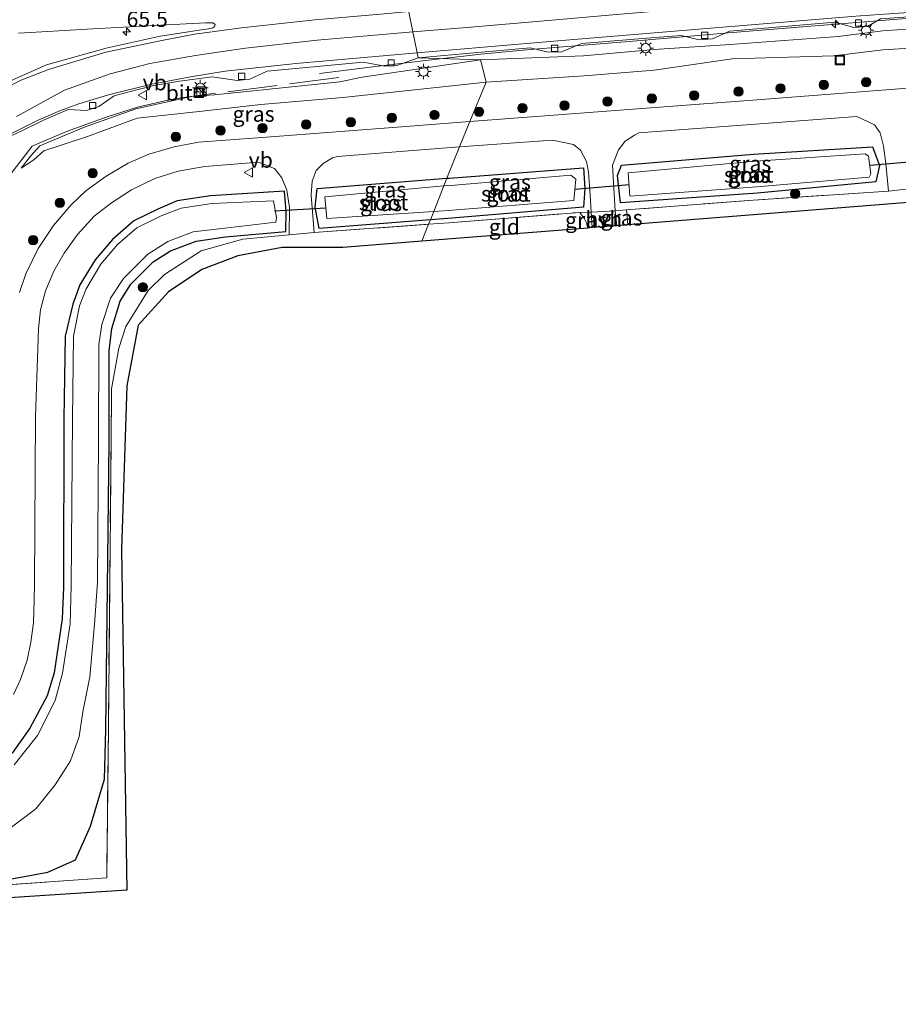
# Model space of a CAD drawing. Units: metres. Extents: x 139990 to 150009, y 452071 to 456253.
# Drawn here: x 140906 to 141047, y 452507 to 452665 of the extents above; entities that cross this region are included whole.
import ezdxf
from ezdxf.enums import TextEntityAlignment as Align

# ---------------------------------------------------------------- set-up
doc = ezdxf.new("R2010")
doc.units = ezdxf.units.M
doc.linetypes.add('IE-TERREINAFSCHEIDING', pattern=[10, 8, -2])
doc.layers.get('0').update_dxf_attribs({"lineweight": 25})
for name, color, linetype, lineweight in [('B-ME-AM-KILOMETR-S-B1', 7, 'Continuous', 18), ('B-ME-BV-GELEIDECONSTRUCTIE-GELEIDERAIL-L-B1', 213, 'BV-GELEIDERAIL', 18), ('B-ME-GR-BOOM-S-B1', 93, 'Continuous', 18), ('B-ME-GW-INSTEEKWATERGANG-L-B1', 10, 'Continuous', 25), ('B-ME-GW-KRUINLIJN-L-B1', 93, 'Continuous', 18), ('B-ME-GW-TEENLIJN-L-B1', 93, 'Continuous', 18), ('B-ME-IE-GRASLAND-GV-B6', 93, 'Continuous', 18), ('B-ME-IE-GRONDWERKLIJN-GROND_INGERICHT-GV-B6', 253, 'Continuous', 18), ('B-ME-IE-HULPGEOMETRIE-L-B1', 53, 'Continuous', 18), ('B-ME-IE-INRICHTINGSELEMENT-S-B1', 253, 'Continuous', 18), ('B-ME-IE-MEUBILAIR_WEGMEUBILAIR-LICHTMAST-S-B1', 8, 'Continuous', 18), ('B-ME-IE-TERREINAFSCHEIDING-DOORGANG-L-B1', 8, 'IE-TERREINAFSCHEIDING-KUNSTMATIG-OPEN', 18), ('B-ME-IE-TERREINAFSCHEIDING-RASTERHEKWERK-L-B1', 8, 'IE-TERREINAFSCHEIDING', 18), ('B-ME-KG-KADASTRAAL-OPNAMEDTMGRENS-L-B1', 10, 'Continuous', 25), ('B-ME-KW-DUIKER-L-B1', 10, 'Continuous', 25), ('B-ME-OG-WATER-GV-B6', 153, 'Continuous', 18), ('B-ME-VH-VERH_SOORT-BITUMEN-GV-B6', 8, 'IE-TERREINAFSCHEIDING-NATUURLIJK-HOUTWAL', 18), ('B-ME-VH-VERH_SOORT-HALF_VERHARDING-GV-B6', 8, 'IE-TERREINAFSCHEIDING-NATUURLIJK-HOUTWAL', 18), ('B-ME-VV-KOLK-S-B1', 8, 'Continuous', 18), ('B-ME-VW-MARKERING-STREEP-015-L-B1', 7, 'Continuous', 18), ('B-ME-VW-MEUBILAIR_WEGMEUBILAIR-VERKEERSBORD-S-B1', 8, 'Continuous', 18)]:
    doc.layers.add(name, color=color, linetype=linetype, lineweight=lineweight)
doc.styles.add('NLCS-ISO', font='NLCS-ISO.TTF')
doc.linetypes.add('BV-GELEIDERAIL', pattern='A,10,-3,[108,NLCS.SHX,S=1,R=0,X=0,Y=0],-3', length=16)
doc.linetypes.add('IE-TERREINAFSCHEIDING-KUNSTMATIG-OPEN', pattern='A,7,-1.5,[67,NLCS.SHX,S=0.75,R=0,X=0,Y=0],-1.5', length=10)
doc.linetypes.add('IE-TERREINAFSCHEIDING-NATUURLIJK-HOUTWAL', pattern='A,7,-1.5,[67,NLCS.SHX,S=0.75,R=45,X=0,Y=0],-1.5,7,-1.5,[70,NLCS.SHX,S=0.75,R=0,X=0,Y=0],-1.5', length=20)

# ---------------------------------------------------------------- blocks, each defined once
blk = doc.blocks.new('kast')
blk.add_line((-0.75, -0.75), (0.75, 0.75))
blk.add_lwpolyline([(-0.75, 0.75), (0.75, 0.75), (0.75, -0.75), (-0.75, -0.75)], close=True)
blk = doc.blocks.new('put')
for p, q in [((0.75, 0.75), (-0.75, 0.75)), ((-0.75, 0.75), (-0.75, -0.75)), ((0.75, -0.75), (0.75, 0.75)), ((-0.75, -0.75), (0.75, -0.75))]:
    blk.add_line(p, q)
blk.add_lwpolyline([(-0.625, 0.625), (0.625, 0.625), (0.625, -0.625), (-0.625, -0.625)], close=True)
blk = doc.blocks.new('verkeersbord')
for p, q in [((0, 0.75), (-0.75, -0.625)), ((0.75, -0.625), (0, 0.75)), ((-0.75, -0.625), (0.75, -0.625))]:
    blk.add_line(p, q)
blk = doc.blocks.new('boom')
blk.add_hatch(color=256).paths.add_polyline_path([(-0.75, 0, 1), (0.75, 0, 1)])
blk.add_circle((0, 0), 0.75)
blk = doc.blocks.new('hecto')
for p, q in [((0, 0.625), (-0.625, 0)), ((0, -0.625), (0, 0.625)), ((-0.625, 0), (0.625, 0)), ((0.625, 0), (0, -0.625))]:
    blk.add_line(p, q)
blk = doc.blocks.new('kolk')
blk.add_lwpolyline([(-0.5, -0.5), (0.5, -0.5), (0.5, 0.5), (-0.5, 0.5)], close=True)
blk = doc.blocks.new('lantaarnpaal')
for p, q in [((-0.75, 0), (-1.25, 0)), ((-0.88, 0.88), (-0.53, 0.53)), ((0, 0.75), (0, 1.25)), ((0.53, 0.53), (0.88, 0.88)), ((0.75, 0), (1.25, 0)), ((-0.53, -0.53), (-0.88, -0.88)), ((0, -0.75), (0, -1.25)), ((0.53, -0.53), (0.88, -0.88))]:
    blk.add_line(p, q)
blk.add_circle((0, 0), 0.75)

msp = doc.modelspace()

# ---------------------------------------------------------------- linework, layer by layer
at = {"layer": 'B-ME-BV-GELEIDECONSTRUCTIE-GELEIDERAIL-L-B1'}
msp.add_line((140971.904, 452658.524, 3.977), (140973.8003, 452658.7432, 3.9791), dxfattribs=at)
for points in [[(140973.8003, 452658.7432, 3.9791), (140979.853, 452659.443, 3.986), (140987.809, 452660.177, 3.989), (141003.744, 452661.495, 3.999), (141019.712, 452662.876, 3.992), (141035.665, 452664.176, 4.004), (141051.643, 452665.428, 4.043), (141067.602, 452666.574, 4.039), (141083.579, 452667.618, 4.035), (141099.54, 452668.566, 4.038), (141115.523, 452669.348, 4.037), (141131.508, 452669.981, 4.018), (141147.525, 452670.409, 4.09), (141163.522, 452670.621, 4.054), (141179.527, 452670.746, 4.049), (141195.548, 452670.665, 4.023), (141211.505, 452670.437, 4.034)], [(140953.921, 452656.341, 3.133), (140962.9125, 452657.4325, 3.555), (140971.904, 452658.524, 3.977)]]:
    msp.add_polyline3d(points, dxfattribs=at)
at = {"layer": 'B-ME-GW-INSTEEKWATERGANG-L-B1'}
msp.add_line((140974.419, 452639.479, 2.294), (140974.823, 452639.511, 2.293), dxfattribs=at)
for points in [[(141042.912, 452644.518, 2.153), (141044.048, 452641.526, 2.133), (141043.477, 452638.873, 2.103), (141024.408, 452637.077, 2.103), (141002.37, 452635.514, 2.233), (141001.879, 452639.9, 2.283), (141002.523, 452641.581, 2.263), (141023.777, 452643.346, 2.203), (141042.912, 452644.518, 2.153)], [(140974.823, 452639.511, 2.293), (140996.382, 452641.137, 2.323), (140996.627, 452637.835, 2.243), (140996.404, 452634.827, 2.203), (140974.546, 452633, 2.153), (140971.737, 452632.783, 2.165)], [(140971.737, 452632.783, 2.165), (140953.859, 452631.401, 2.243), (140953.213, 452634.817, 2.233), (140953.501, 452637.812, 2.353), (140974.419, 452639.479, 2.294)], [(140901.934, 452526.301, 2.593), (140910.154, 452527.781, 2.543), (140914.609, 452529.775, 2.563), (140917.055, 452535.189, 2.433), (140919.301, 452542.761, 2.553), (140919.5, 452550.79, 2.513), (140919.75, 452573.57, 2.533), (140920.028, 452597.008, 2.503), (140920.04, 452611.708, 2.473), (140920.444, 452615.3, 2.443), (140921.828, 452619.699, 2.433), (140923.514, 452622.432, 2.393), (140927.134, 452626.04, 2.483), (140929.919, 452627.783, 2.443), (140934.042, 452629.342, 2.383), (140938.753, 452630.05, 2.303), (140948.474, 452630.903, 2.323), (140948.504, 452634.141, 2.263), (140948.252, 452637.389, 2.343), (140936.33, 452636.666, 2.313), (140930.974, 452635.814, 2.313), (140927.86, 452634.513, 2.303), (140924.025, 452632.594, 2.283), (140920.555, 452629.613, 2.253), (140917.795, 452626.358, 2.333), (140915.312, 452622.298, 2.293), (140914.208, 452619.229, 2.253), (140912.973, 452614.083, 2.253), (140912.718, 452600.735, 2.303), (140912.684, 452573.633, 2.273), (140912.487, 452568.588, 2.303), (140911.202, 452559.879, 2.253), (140910.062, 452556.182, 2.233), (140907.268, 452550.999, 2.273), (140904.414, 452546.936, 2.333)]]:
    msp.add_polyline3d(points, dxfattribs=at)
at = {"layer": 'B-ME-GW-KRUINLIJN-L-B1'}
for points in [[(140979.788, 452658.547, 3.157), (140996.418, 452659.179, 3.206), (141007.752, 452660.178, 3.147), (141020.024, 452660.98, 3.105), (141037.393, 452662.302, 3.125), (141044.59, 452663.209, 3.192), (141060.878, 452664.337, 3.145)], [(140905.869, 452641.08, 2.615), (140907.356, 452643.015, 2.677), (140908.882, 452644.709, 2.698), (140915.917, 452647.63, 2.741), (140924.308, 452650.664, 2.913), (140933.543, 452652.683, 2.9), (140936.999, 452652.89, 2.858), (140944.307, 452653.639, 2.822), (140957.193, 452655.01, 2.817), (140960.788, 452655.756, 3.029), (140979.788, 452658.547, 3.157)]]:
    msp.add_polyline3d(points, dxfattribs=at)
at = {"layer": 'B-ME-GW-TEENLIJN-L-B1'}
for p, q in [((140973.917, 452638.225, 1.397), (140975.043, 452638.329, 1.403)), ((141003.547, 452631.977, 1.947), (141003.314, 452634.389, 2.269))]:
    msp.add_line(p, q, dxfattribs=at)
for points in [[(140980.703, 452654.909, 2.236), (140996.475, 452655.928, 2.211), (141007.769, 452656.864, 2.215), (141020.333, 452658.672, 2.236), (141036.639, 452659.172, 2.176), (141044.552, 452660.162, 2.234), (141060.463, 452661.112, 2.204), (141070.549, 452661.853, 2.188), (141091.227, 452662.678, 2.146), (141095.394, 452663.475, 2.261), (141108.885, 452664.043, 2.197), (141119.518, 452664.685, 2.251), (141131.656, 452665.085, 2.253), (141143.779, 452665.758, 2.333), (141158.741, 452666.177, 2.318), (141169.433, 452666.394, 2.367), (141184.456, 452666.399, 2.385), (141193.031, 452666.511, 2.442), (141207.685, 452666.156, 2.414), (141218.823, 452666.305, 2.559), (141233.384, 452665.609, 2.453), (141244.689, 452665.227, 2.383)], [(140905.869, 452641.08, 2.615), (140907.932, 452642.428, 2.556), (140909.504, 452643.862, 2.452), (140916.561, 452646.173, 2.405), (140924.569, 452649.132, 2.363), (140934.545, 452650.221, 2.341), (140944.433, 452651.318, 2.294), (140957.632, 452652.441, 2.302), (140980.703, 452654.909, 2.236)], [(140995.814, 452633.985, 2.123), (140996.537, 452632.919, 2.175), (140996.886, 452632.272, 2.134), (140997.067, 452631.463, 1.96)]]:
    msp.add_polyline3d(points, dxfattribs=at)
at = {"layer": 'B-ME-IE-GRASLAND-GV-B6'}
for points in [[(141060.878, 452664.337, 3.145), (141044.59, 452663.209, 3.192), (141037.393, 452662.302, 3.125), (141020.024, 452660.98, 3.105), (141007.752, 452660.178, 3.147), (140996.418, 452659.179, 3.206), (140979.788, 452658.547, 3.157), (140969.78, 452658.875, 3.264), (140979.381, 452659.686, 3.3), (140987.781, 452660.457, 3.334), (140990.695, 452659.737, 3.269), (140992.842, 452659.805, 3.27), (140996.119, 452661.151, 3.324), (141007.233, 452662.063, 3.306), (141012.104, 452662.466, 3.3), (141015.038, 452661.737, 3.264), (141017.168, 452661.894, 3.26), (141019.915, 452663.148, 3.275), (141036.852, 452664.575, 3.325), (141039.892, 452663.741, 3.253), (141042.102, 452663.907, 3.26), (141044.221, 452665.116, 3.282), (141062.313, 452666.401, 3.312)], [(140905.437, 452662.827, 3.366), (140907.347, 452662.934, 3.363), (140908.28, 452662.986, 3.362), (140917.414, 452663.496, 3.349), (140929.303, 452664.134, 3.345), (140935.556, 452664.479, 3.349), (140936.708, 452664.481, 3.32), (140937.075, 452664.208, 3.334), (140937.012, 452663.903, 3.322), (140936.72, 452663.681, 3.315), (140936.015, 452663.534, 3.33), (140934.88, 452663.333, 3.306), (140928.253, 452662.348, 3.297), (140919.534, 452660.416, 3.223), (140909.942, 452657.703, 3.01), (140903.061, 452654.667, 2.983)], [(141060.463, 452661.112, 2.204), (141044.552, 452660.162, 2.234), (141036.639, 452659.172, 2.176), (141020.333, 452658.672, 2.236), (141007.769, 452656.864, 2.215), (140996.475, 452655.928, 2.211), (140980.703, 452654.909, 2.236), (140979.788, 452658.547, 3.157), (140996.418, 452659.179, 3.206), (141007.752, 452660.178, 3.147), (141020.024, 452660.98, 3.105), (141037.393, 452662.302, 3.125), (141044.59, 452663.209, 3.192), (141060.878, 452664.337, 3.145)], [(141052.038, 452654.25, 2.523), (141024.324, 452652.114, 2.493), (141000.08, 452650.256, 2.503), (140978.071, 452648.598, 2.523), (140980.703, 452654.909, 2.236), (140996.475, 452655.928, 2.211), (141007.769, 452656.864, 2.215), (141020.333, 452658.672, 2.236), (141036.639, 452659.172, 2.176), (141044.552, 452660.162, 2.234), (141060.463, 452661.112, 2.204)], [(140902.882, 452645.658, 2.796), (140906.08, 452647.18, 2.811), (140909.45, 452648.795, 2.88), (140913.417, 452650.519, 2.944), (140916.404, 452650.38, 2.976), (140918.347, 452651.023, 2.985), (140920.848, 452652.751, 3.077), (140923.256, 452653.386, 3.077), (140927.249, 452654.402, 3.092), (140931.362, 452655.1, 3.089), (140936.626, 452655.792, 3.216), (140940.636, 452655.205, 3.189), (140942.67, 452655.405, 3.185), (140945.489, 452656.703, 3.236), (140960.921, 452658.149, 3.27), (140964.419, 452657.514, 3.228), (140966.509, 452657.651, 3.236)], [(140966.509, 452657.651, 3.236), (140969.78, 452658.875, 3.264), (140979.788, 452658.547, 3.157), (140960.788, 452655.756, 3.029), (140957.193, 452655.01, 2.817), (140944.307, 452653.639, 2.822), (140936.999, 452652.89, 2.858), (140933.543, 452652.683, 2.9), (140924.308, 452650.664, 2.913), (140915.917, 452647.63, 2.741), (140908.882, 452644.709, 2.698), (140907.356, 452643.015, 2.677), (140905.869, 452641.08, 2.615), (140907.932, 452642.428, 2.556), (140909.504, 452643.862, 2.452), (140916.561, 452646.173, 2.405), (140924.569, 452649.132, 2.363), (140934.545, 452650.221, 2.341), (140944.433, 452651.318, 2.294), (140957.632, 452652.441, 2.302), (140980.703, 452654.909, 2.236), (140978.071, 452648.598, 2.523), (140967.818, 452647.826, 2.533), (140945.385, 452646.07, 2.493), (140934.428, 452645.284, 2.503), (140930.508, 452644.551, 2.503), (140926.446, 452643.358, 2.503), (140923.073, 452641.898, 2.503), (140919.547, 452639.821, 2.503), (140916.263, 452637.444, 2.493), (140913.925, 452635.206, 2.513), (140911.085, 452631.859, 2.513), (140908.6, 452628.169, 2.523), (140906.603, 452624.109, 2.533), (140905.585, 452621.103, 2.513)], [(140980.703, 452654.909, 2.236), (140957.632, 452652.441, 2.302), (140944.433, 452651.318, 2.294), (140934.545, 452650.221, 2.341), (140924.569, 452649.132, 2.363), (140916.561, 452646.173, 2.405), (140909.504, 452643.862, 2.452), (140907.932, 452642.428, 2.556), (140905.869, 452641.08, 2.615), (140907.356, 452643.015, 2.677), (140908.882, 452644.709, 2.698), (140915.917, 452647.63, 2.741), (140924.308, 452650.664, 2.913), (140933.543, 452652.683, 2.9), (140936.999, 452652.89, 2.858), (140944.307, 452653.639, 2.822), (140957.193, 452655.01, 2.817), (140960.788, 452655.756, 3.029), (140979.788, 452658.547, 3.157), (140980.703, 452654.909, 2.236)], [(141044.68, 452644.629, 2.253), (141045.077, 452641.862, 2.163), (141045.464, 452637.398, 2.093), (141023.687, 452635.944, 2.113), (141003.314, 452634.389, 2.269), (141001.505, 452634.251, 2.283), (141001.036, 452641.583, 2.343), (141002.003, 452644.06, 2.343), (141003.1, 452645.423, 2.393), (141004.603, 452646.406, 2.403), (141005.324, 452646.776, 2.423), (141024.761, 452648.221, 2.413), (141040.416, 452649.403, 2.423), (141043.239, 452648.09, 2.383), (141044.165, 452646.768, 2.323), (141044.68, 452644.629, 2.253)], [(140971.454, 452632.077, 2.196), (140971.737, 452632.783, 2.165), (140974.546, 452633, 2.153), (140996.404, 452634.827, 2.203), (140996.627, 452637.835, 2.243), (140996.382, 452641.137, 2.323), (140974.823, 452639.511, 2.293), (140974.419, 452639.479, 2.294), (140976.431, 452644.503, 2.43), (140991.377, 452645.618, 2.403), (140994.8, 452644.903, 2.383), (140995.921, 452643.992, 2.373), (140996.881, 452642.173, 2.353), (140997.183, 452640.465, 2.343), (140997.485, 452636.816, 2.303), (140997.633, 452634.016, 2.273), (140995.814, 452633.985, 2.123), (140974.783, 452632.318, 2.173), (140971.454, 452632.077, 2.196)], [(140971.454, 452632.077, 2.196), (140953.025, 452630.744, 2.323), (140952.527, 452636.737, 2.333), (140952.692, 452638.998, 2.373), (140953.384, 452640.692, 2.393), (140954.484, 452641.84, 2.413), (140955.976, 452642.748, 2.433), (140956.814, 452642.982, 2.443), (140968.944, 452643.944, 2.443), (140976.431, 452644.503, 2.43), (140974.419, 452639.479, 2.294), (140953.501, 452637.812, 2.353), (140953.213, 452634.817, 2.233), (140953.859, 452631.401, 2.243), (140971.737, 452632.783, 2.165), (140971.454, 452632.077, 2.196)], [(141001.879, 452639.9, 2.283), (141002.37, 452635.514, 2.233), (141024.408, 452637.077, 2.103), (141043.477, 452638.873, 2.103), (141044.048, 452641.526, 2.133), (141042.912, 452644.518, 2.153), (141023.777, 452643.346, 2.203), (141002.523, 452641.581, 2.263), (141001.879, 452639.9, 2.283)], [(141042.912, 452644.518, 2.153), (141044.048, 452641.526, 2.133), (141043.477, 452638.873, 2.103), (141024.408, 452637.077, 2.103), (141002.37, 452635.514, 2.233), (141001.879, 452639.9, 2.283), (141002.523, 452641.581, 2.263), (141023.777, 452643.346, 2.203), (141042.912, 452644.518, 2.153)], [(141003.858, 452636.597, 1.423), (141024.292, 452638.1, 1.413), (141042.355, 452639.67, 1.413), (141042.663, 452640.161, 1.413), (141042.268, 452643.043, 1.383), (141041.756, 452643.387, 1.413), (141024.055, 452642.22, 1.383), (141003.599, 452640.359, 1.413), (141003.858, 452636.597, 1.423)], [(140904.628, 452556.404, 2.423), (140905.785, 452558.825, 2.413), (140906.812, 452561.916, 2.403), (140907.406, 452564.802, 2.403), (140907.834, 452567.936, 2.413), (140907.956, 452571.621, 2.413), (140908.003, 452574.264, 2.413), (140908.152, 452601.158, 2.413), (140908.654, 452615.23, 2.413), (140909, 452618.281, 2.423), (140909.778, 452621.379, 2.443), (140911.139, 452624.534, 2.443), (140912.812, 452627.398, 2.423), (140914.948, 452630.431, 2.423), (140917.638, 452633.357, 2.423), (140920.425, 452635.535, 2.423), (140923.631, 452637.613, 2.423), (140927.388, 452639.429, 2.433), (140931.117, 452640.588, 2.423), (140935.443, 452641.352, 2.413), (140944.076, 452642.061, 2.393), (140946.657, 452641.048, 2.363), (140947.807, 452639.536, 2.363), (140948.659, 452637.576, 2.343), (140949.056, 452634.767, 2.313), (140949.037, 452630.355, 2.333)], [(140971.737, 452632.783, 2.165), (140972.28, 452634.139, 1.385), (140974.598, 452634.293, 1.383), (140994.856, 452635.876, 1.423), (140995.135, 452639.312, 1.413), (140994.374, 452639.985, 1.423), (140975.043, 452638.329, 1.403), (140973.917, 452638.225, 1.397), (140974.419, 452639.479, 2.294), (140974.823, 452639.511, 2.293), (140996.382, 452641.137, 2.323), (140996.627, 452637.835, 2.243), (140996.404, 452634.827, 2.203), (140974.546, 452633, 2.153), (140971.737, 452632.783, 2.165)], [(140971.737, 452632.783, 2.165), (140953.859, 452631.401, 2.243), (140953.213, 452634.817, 2.233), (140953.501, 452637.812, 2.353), (140974.419, 452639.479, 2.294), (140973.917, 452638.225, 1.397), (140954.776, 452636.455, 1.303), (140955.092, 452632.996, 1.403), (140972.28, 452634.139, 1.385), (140971.737, 452632.783, 2.165)], [(140901.934, 452526.301, 2.593), (140910.154, 452527.781, 2.543), (140914.609, 452529.775, 2.563), (140917.055, 452535.189, 2.433), (140919.301, 452542.761, 2.553), (140919.5, 452550.79, 2.513), (140919.75, 452573.57, 2.533), (140920.028, 452597.008, 2.503), (140920.04, 452611.708, 2.473), (140920.444, 452615.3, 2.443), (140921.828, 452619.699, 2.433), (140923.514, 452622.432, 2.393), (140927.134, 452626.04, 2.483), (140929.919, 452627.783, 2.443), (140934.042, 452629.342, 2.383), (140938.753, 452630.05, 2.303), (140948.474, 452630.903, 2.323), (140948.504, 452634.141, 2.263), (140948.252, 452637.389, 2.343), (140936.33, 452636.666, 2.313), (140930.974, 452635.814, 2.313), (140927.86, 452634.513, 2.303), (140924.025, 452632.594, 2.283), (140920.555, 452629.613, 2.253), (140917.795, 452626.358, 2.333), (140915.312, 452622.298, 2.293), (140914.208, 452619.229, 2.253), (140912.973, 452614.083, 2.253), (140912.718, 452600.735, 2.303), (140912.684, 452573.633, 2.273), (140912.487, 452568.588, 2.303), (140911.202, 452559.879, 2.253), (140910.062, 452556.182, 2.233), (140907.268, 452550.999, 2.273), (140904.414, 452546.936, 2.333)], [(140904.414, 452546.936, 2.333), (140907.268, 452550.999, 2.273), (140910.062, 452556.182, 2.233), (140911.202, 452559.879, 2.253), (140912.487, 452568.588, 2.303), (140912.684, 452573.633, 2.273), (140912.718, 452600.735, 2.303), (140912.973, 452614.083, 2.253), (140914.208, 452619.229, 2.253), (140915.312, 452622.298, 2.293), (140917.795, 452626.358, 2.333), (140920.555, 452629.613, 2.253), (140924.025, 452632.594, 2.283), (140927.86, 452634.513, 2.303), (140930.974, 452635.814, 2.313), (140936.33, 452636.666, 2.313), (140948.252, 452637.389, 2.343), (140948.504, 452634.141, 2.263), (140948.474, 452630.903, 2.323), (140938.753, 452630.05, 2.303), (140934.042, 452629.342, 2.383), (140929.919, 452627.783, 2.443), (140927.134, 452626.04, 2.483), (140923.514, 452622.432, 2.393), (140921.828, 452619.699, 2.433), (140920.444, 452615.3, 2.443), (140920.04, 452611.708, 2.473), (140920.028, 452597.008, 2.503), (140919.75, 452573.57, 2.533), (140919.5, 452550.79, 2.513), (140919.301, 452542.761, 2.553), (140917.055, 452535.189, 2.433), (140914.609, 452529.775, 2.563), (140910.154, 452527.781, 2.543), (140901.934, 452526.301, 2.593)], [(140903.419, 452534.348, 1.393), (140908.246, 452537.996, 1.333), (140911.353, 452541.835, 1.363), (140913.797, 452545.721, 1.373), (140915.186, 452549.657, 1.413), (140915.782, 452553.628, 1.403), (140916.922, 452559.224, 1.423), (140917.662, 452567.722, 1.413), (140918.138, 452574.428, 1.363), (140918.292, 452597.298, 1.403), (140918.369, 452612.716, 1.383), (140918.881, 452615.923, 1.413), (140920.269, 452620.189, 1.373), (140922.341, 452623.35, 1.433), (140926.242, 452627.267, 1.433), (140929.468, 452629.268, 1.393), (140933.568, 452630.831, 1.383), (140938.663, 452631.452, 1.373), (140946.846, 452632.427, 1.343), (140946.986, 452633.175, 1.363), (140946.482, 452635.833, 1.403), (140936.56, 452635.404, 1.403), (140931.623, 452634.649, 1.413), (140928.423, 452633.439, 1.413), (140924.479, 452631.503, 1.413), (140921.393, 452628.836, 1.403), (140918.715, 452625.623, 1.443), (140916.339, 452621.672, 1.443), (140915.259, 452618.95, 1.403), (140914.309, 452614.063, 1.413), (140914.139, 452600.747, 1.403), (140913.91, 452573.885, 1.413), (140913.753, 452567.755, 1.453), (140912.549, 452559.82, 1.413), (140911.317, 452555.429, 1.413), (140908.489, 452549.773, 1.403), (140904.768, 452545.066, 1.383)], [(140997.633, 452634.016, 2.273), (140997.786, 452631.52, 1.958), (140997.067, 452631.463, 1.96), (140996.886, 452632.272, 2.134), (140996.537, 452632.919, 2.175), (140995.814, 452633.985, 2.123), (140997.633, 452634.016, 2.273)], [(141001.505, 452634.251, 2.283), (141003.314, 452634.389, 2.269), (141003.547, 452631.977, 1.947), (141001.734, 452631.833, 1.951), (141001.505, 452634.251, 2.283)], [(140949.037, 452630.355, 2.333), (140941.561, 452629.684, 2.433), (140934.826, 452627.767, 2.423), (140928.942, 452623.973, 2.553), (140926.309, 452621.432, 2.483), (140922.712, 452615.632, 2.443), (140921.605, 452612.129, 2.473), (140920.411, 452605.569, 2.473), (140920.348, 452597.048, 2.483), (140920.119, 452574.026, 2.543), (140919.913, 452551.112, 2.523), (140919.634, 452526.91, 2.533), (140901.935, 452525.651, 2.583)]]:
    msp.add_polyline3d(points, dxfattribs=at)
at = {"layer": 'B-ME-IE-GRONDWERKLIJN-GROND_INGERICHT-GV-B6'}
for points in [[(141271.655, 452640.256, 2.075), (141216.178, 452642.555, 1.919), (141191.783, 452643.342, 2.141), (141134.601, 452641.506, 2.156), (141062.153, 452636.627, 1.837), (141003.547, 452631.977, 1.947), (141003.314, 452634.389, 2.269), (141023.687, 452635.944, 2.113), (141045.464, 452637.398, 2.093), (141049.212, 452637.83, 2.089), (141086.777, 452640.402, 2.149), (141118.634, 452642.647, 2.409), (141126.648, 452643.097, 2.469), (141130.423, 452643.304, 2.409), (141157.219, 452643.93, 2.259), (141194.681, 452644.815, 2.429), (141197.204, 452644.902, 2.189), (141200.432, 452644.888, 1.789), (141201.189, 452644.823, 1.699), (141202.407, 452644.755, 2.089), (141225.611, 452643.689, 2.039), (141229.458, 452643.499, 2.049), (141256.974, 452642.57, 2.145)], [(140971.454, 452632.077, 2.196), (140974.783, 452632.318, 2.173), (140995.814, 452633.985, 2.123), (140996.537, 452632.919, 2.175), (140996.886, 452632.272, 2.134), (140997.067, 452631.463, 1.96), (140970.36, 452629.344, 2.01), (140971.454, 452632.077, 2.196)], [(140971.454, 452632.077, 2.196), (140970.36, 452629.344, 2.01), (140957.677, 452628.338, 2.034), (140947.867, 452628.338, 2.141), (140940.732, 452627.001, 2.185), (140934.935, 452624.771, 2.232), (140929.584, 452621.204, 2.31), (140924.679, 452615.853, 2.317), (140922.895, 452606.043, 2.32), (140922.003, 452579.733, 2.785), (140922.895, 452524.885, 2.785), (140728.484, 452512.248, 2.111)], [(140901.935, 452525.651, 2.583), (140919.634, 452526.91, 2.533), (140919.913, 452551.112, 2.523), (140920.119, 452574.026, 2.543), (140920.348, 452597.048, 2.483), (140920.411, 452605.569, 2.473), (140921.605, 452612.129, 2.473), (140922.712, 452615.632, 2.443), (140926.309, 452621.432, 2.483), (140928.942, 452623.973, 2.553), (140934.826, 452627.767, 2.423), (140941.561, 452629.684, 2.433), (140949.037, 452630.355, 2.333), (140953.025, 452630.744, 2.323), (140971.454, 452632.077, 2.196)]]:
    msp.add_polyline3d(points, dxfattribs=at)
at = {"layer": 'B-ME-IE-HULPGEOMETRIE-L-B1'}
msp.add_polyline3d([(140970.36, 452629.344, 2.01), (140971.454, 452632.077, 2.196), (140971.737, 452632.783, 2.165), (140972.28, 452634.139, 1.385), (140973.917, 452638.225, 1.397), (140974.419, 452639.479, 2.294), (140976.431, 452644.503, 2.43), (140978.071, 452648.598, 2.523), (140980.703, 452654.909, 2.236), (140979.788, 452658.547, 3.157), (140969.78, 452658.875, 3.264), (140969.6215, 452659.6441, 3.2748), (140964.017, 452686.842, 3.803), (140984.118, 452694.721, 3.71), (140998.7456, 452716.5622, 3.1836), (141000.1887, 452717.3875, 3.2359), (141007.236, 452721.418, 2.882), (141008.47, 452724.5, 1.018), (141009.258, 452726.467, 1.113), (141010.243, 452728.926, 2.281), (141010.885, 452730.529, 2.574)], dxfattribs=at)
at = {"layer": 'B-ME-IE-TERREINAFSCHEIDING-DOORGANG-L-B1'}
for p, q in [((141045.464, 452637.398, 2.093), (141049.212, 452637.83, 2.089)), ((140997.633, 452634.016, 2.273), (141001.505, 452634.251, 2.283)), ((140949.037, 452630.355, 2.333), (140953.025, 452630.744, 2.323))]:
    msp.add_line(p, q, dxfattribs=at)
at = {"layer": 'B-ME-IE-TERREINAFSCHEIDING-RASTERHEKWERK-L-B1'}
msp.add_line((140953.025, 452630.744, 2.323), (140971.454, 452632.077, 2.196), dxfattribs=at)
for points in [[(140956.9818, 452655.7062, 3.18), (140932.3602, 452652.5206, 3.0546), (140929.6831, 452652.0815, 3.0634), (140924.5723, 452650.9162, 3.0394), (140919.7279, 452649.3596, 2.9871), (140913.1665, 452646.985, 2.8831), (140907.6177, 452644.621, 2.8408), (140904.0441, 452639.9432, 2.7981), (140903.7598, 452636.2368, 2.763), (140903.2159, 452630.8043, 2.7242), (140903.1538, 452630.7188, 2.6847), (140902.4939, 452623.1992, 2.633), (140901.7379, 452616.3278, 2.5752), (140901.4848, 452614.4891, 2.6379), (140901.4805, 452612.3726, 2.6363), (140900.92, 452570.515, 2.563), (140900.541, 452566.991, 2.603), (140899.745, 452563.114, 2.533), (140898.8507, 452561.0025, 2.5786)], [(141045.464, 452637.398, 2.093), (141023.687, 452635.944, 2.113), (141003.314, 452634.389, 2.269), (141001.505, 452634.251, 2.283)], [(140971.454, 452632.077, 2.196), (140974.783, 452632.318, 2.173), (140995.814, 452633.985, 2.123), (140997.633, 452634.016, 2.273)], [(140728.484, 452512.248, 2.111), (140728.578, 452515.398, 2.023), (140734.576, 452515.977, 2.258), (140765.319, 452517.629, 2.518), (140797.429, 452519.526, 2.338), (140835.629, 452521.61, 2.528), (140867.312, 452523.56, 2.498), (140878.479, 452524.246, 2.528), (140880.242, 452524.351, 2.523), (140901.935, 452525.651, 2.583), (140919.634, 452526.91, 2.533), (140919.913, 452551.112, 2.523), (140920.119, 452574.026, 2.543), (140920.348, 452597.048, 2.483), (140920.411, 452605.569, 2.473), (140921.605, 452612.129, 2.473), (140922.712, 452615.632, 2.443), (140926.309, 452621.432, 2.483), (140928.942, 452623.973, 2.553), (140934.826, 452627.767, 2.423), (140941.561, 452629.684, 2.433), (140949.037, 452630.355, 2.333)]]:
    msp.add_polyline3d(points, dxfattribs=at)
at = {"layer": 'B-ME-KG-KADASTRAAL-OPNAMEDTMGRENS-L-B1'}
for points in [[(141357.867, 452633.897, 2.324), (141318.399, 452636.819, 1.89), (141307.307, 452637.635, 1.934), (141271.655, 452640.256, 2.075), (141216.178, 452642.555, 1.919), (141191.783, 452643.342, 2.141), (141134.601, 452641.506, 2.156), (141062.153, 452636.627, 1.837), (141003.547, 452631.977, 1.947), (141001.734, 452631.833, 1.951), (140997.786, 452631.52, 1.958), (140997.067, 452631.463, 1.96), (140970.36, 452629.344, 2.01)], [(140970.36, 452629.344, 2.01), (140957.677, 452628.338, 2.034), (140947.867, 452628.338, 2.141), (140940.732, 452627.001, 2.185), (140934.935, 452624.771, 2.232), (140929.584, 452621.204, 2.31), (140924.679, 452615.853, 2.317), (140922.895, 452606.043, 2.32), (140922.003, 452579.733, 2.785), (140922.895, 452524.885, 2.785), (140728.484, 452512.248, 2.111), (140726.779, 452512.161, 2.077), (140724.986, 452511.927, 1.247), (140721.731, 452511.75, 1.246), (140719.367, 452511.655, 2.08), (140674.971, 452508.769, 1.926), (140638.214, 452506.541, 2.785)]]:
    msp.add_polyline3d(points, dxfattribs=at)
at = {"layer": 'B-ME-KW-DUIKER-L-B1'}
for p, q in [((141042.465, 452641.602, 1.705), (141051.115, 452642.293, 1.834)), ((140995.004, 452637.695, 1.857), (141003.729, 452638.478, 1.86)), ((140946.655, 452634.219, 1.735), (140954.934, 452634.726, 1.862))]:
    msp.add_line(p, q, dxfattribs=at)
at = {"layer": 'B-ME-OG-WATER-GV-B6'}
for points in [[(141024.292, 452638.1, 1.413), (141003.858, 452636.597, 1.423), (141003.599, 452640.359, 1.413), (141024.055, 452642.22, 1.383), (141041.756, 452643.387, 1.413), (141042.268, 452643.043, 1.383), (141042.663, 452640.161, 1.413), (141042.355, 452639.67, 1.413), (141024.292, 452638.1, 1.413)], [(140972.28, 452634.139, 1.385), (140973.917, 452638.225, 1.397), (140975.043, 452638.329, 1.403), (140994.374, 452639.985, 1.423), (140995.135, 452639.312, 1.413), (140994.856, 452635.876, 1.423), (140974.598, 452634.293, 1.383), (140972.28, 452634.139, 1.385)], [(140972.28, 452634.139, 1.385), (140955.092, 452632.996, 1.403), (140954.776, 452636.455, 1.303), (140973.917, 452638.225, 1.397), (140972.28, 452634.139, 1.385)], [(140904.768, 452545.066, 1.383), (140908.489, 452549.773, 1.403), (140911.317, 452555.429, 1.413), (140912.549, 452559.82, 1.413), (140913.753, 452567.755, 1.453), (140913.91, 452573.885, 1.413), (140914.139, 452600.747, 1.403), (140914.309, 452614.063, 1.413), (140915.259, 452618.95, 1.403), (140916.339, 452621.672, 1.443), (140918.715, 452625.623, 1.443), (140921.393, 452628.836, 1.403), (140924.479, 452631.503, 1.413), (140928.423, 452633.439, 1.413), (140931.623, 452634.649, 1.413), (140936.56, 452635.404, 1.403), (140946.482, 452635.833, 1.403), (140946.986, 452633.175, 1.363), (140946.846, 452632.427, 1.343), (140938.663, 452631.452, 1.373), (140933.568, 452630.831, 1.383), (140929.468, 452629.268, 1.393), (140926.242, 452627.267, 1.433), (140922.341, 452623.35, 1.433), (140920.269, 452620.189, 1.373), (140918.881, 452615.923, 1.413), (140918.369, 452612.716, 1.383), (140918.292, 452597.298, 1.403), (140918.138, 452574.428, 1.363), (140917.662, 452567.722, 1.413), (140916.922, 452559.224, 1.423), (140915.782, 452553.628, 1.403), (140915.186, 452549.657, 1.413), (140913.797, 452545.721, 1.373), (140911.353, 452541.835, 1.363), (140908.246, 452537.996, 1.333), (140903.419, 452534.348, 1.393)]]:
    msp.add_polyline3d(points, dxfattribs=at)
at = {"layer": 'B-ME-VH-VERH_SOORT-BITUMEN-GV-B6'}
for points in [[(141077.2445, 452668.188, 3.3491), (141040.2476, 452665.5284, 3.3166), (140992.2369, 452661.605, 3.307), (140969.6215, 452659.6441, 3.2748), (140964.017, 452686.842, 3.803), (140975.476, 452687.445, 3.798), (140988.117, 452688.122, 3.811), (140999.409, 452688.741, 3.805), (141011.764, 452689.406, 3.843), (141023.236, 452690.054, 3.775), (141035.89, 452690.755, 3.805), (141047.215, 452691.352, 3.808)], [(140904.208, 452683.577, 3.772), (140915.642, 452684.181, 3.805), (140927.956, 452684.89, 3.801), (140932.835, 452685.161, 3.767), (140939.964, 452685.581, 3.84), (140951.367, 452686.197, 3.794), (140964.017, 452686.842, 3.803), (140969.6215, 452659.6441, 3.2748), (140950.061, 452657.948, 3.247), (140938.7078, 452656.7118, 3.22), (140933.1226, 452655.8127, 3.1703), (140926.6242, 452654.5448, 3.1279), (140919.946, 452652.88, 3.061), (140915.1562, 452651.462, 2.9936), (140912.216, 452650.386, 2.9447), (140908.5969, 452648.8212, 2.8787), (140901.1045, 452645.124, 2.7752)], [(141062.313, 452666.401, 3.312), (141044.221, 452665.116, 3.282), (141042.102, 452663.907, 3.26), (141039.892, 452663.741, 3.253), (141036.852, 452664.575, 3.325), (141019.915, 452663.148, 3.275), (141017.168, 452661.894, 3.26), (141015.038, 452661.737, 3.264), (141012.104, 452662.466, 3.3), (141007.233, 452662.063, 3.306), (140996.119, 452661.151, 3.324), (140992.842, 452659.805, 3.27), (140990.695, 452659.737, 3.269), (140987.781, 452660.457, 3.334), (140979.381, 452659.686, 3.3), (140969.78, 452658.875, 3.264), (140969.6215, 452659.6441, 3.2748), (140992.2369, 452661.605, 3.307), (141040.2476, 452665.5284, 3.3166), (141077.2445, 452668.188, 3.3491)], [(140903.061, 452654.667, 2.983), (140909.942, 452657.703, 3.01), (140919.534, 452660.416, 3.223), (140928.253, 452662.348, 3.297), (140934.88, 452663.333, 3.306), (140936.015, 452663.534, 3.33), (140936.72, 452663.681, 3.315), (140937.012, 452663.903, 3.322), (140937.075, 452664.208, 3.334), (140936.708, 452664.481, 3.32), (140935.556, 452664.479, 3.349), (140929.303, 452664.134, 3.345), (140917.414, 452663.496, 3.349), (140908.28, 452662.986, 3.362), (140907.347, 452662.934, 3.363), (140905.437, 452662.827, 3.366)], [(140976.431, 452644.503, 2.43), (140978.071, 452648.598, 2.523), (141000.08, 452650.256, 2.503), (141024.324, 452652.114, 2.493), (141052.038, 452654.25, 2.523), (141080.291, 452656.405, 2.509), (141114.198, 452658.992, 2.489), (141128.743, 452660.06, 2.469), (141141.654, 452660.846, 2.489), (141153.922, 452661.337, 2.509), (141164.183, 452661.664, 2.489), (141186.041, 452662.08, 2.489), (141199.027, 452662.248, 2.489), (141215.57, 452661.958, 2.579), (141223.308, 452661.796, 2.609), (141234.514, 452661.473, 2.559)], [(140901.1045, 452645.124, 2.7752), (140908.5969, 452648.8212, 2.8787), (140912.216, 452650.386, 2.9447), (140915.1562, 452651.462, 2.9936), (140919.946, 452652.88, 3.061), (140926.6242, 452654.5448, 3.1279), (140933.1226, 452655.8127, 3.1703), (140938.7078, 452656.7118, 3.22), (140950.061, 452657.948, 3.247), (140969.6215, 452659.6441, 3.2748), (140969.78, 452658.875, 3.264), (140966.509, 452657.651, 3.236), (140964.419, 452657.514, 3.228), (140960.921, 452658.149, 3.27), (140945.489, 452656.703, 3.236), (140942.67, 452655.405, 3.185), (140940.636, 452655.205, 3.189), (140936.626, 452655.792, 3.216), (140931.362, 452655.1, 3.089), (140927.249, 452654.402, 3.092), (140923.256, 452653.386, 3.077), (140920.848, 452652.751, 3.077), (140918.347, 452651.023, 2.985), (140916.404, 452650.38, 2.976), (140913.417, 452650.519, 2.944)], [(140913.417, 452650.519, 2.944), (140909.45, 452648.795, 2.88), (140906.08, 452647.18, 2.811), (140902.882, 452645.658, 2.796)], [(140905.585, 452621.103, 2.513), (140906.603, 452624.109, 2.533), (140908.6, 452628.169, 2.523), (140911.085, 452631.859, 2.513), (140913.925, 452635.206, 2.513), (140916.263, 452637.444, 2.493), (140919.547, 452639.821, 2.503), (140923.073, 452641.898, 2.503), (140926.446, 452643.358, 2.503), (140930.508, 452644.551, 2.503), (140934.428, 452645.284, 2.503), (140945.385, 452646.07, 2.493), (140967.818, 452647.826, 2.533), (140978.071, 452648.598, 2.523), (140976.431, 452644.503, 2.43)], [(141049.212, 452637.83, 2.089), (141045.464, 452637.398, 2.093), (141045.077, 452641.862, 2.163), (141044.68, 452644.629, 2.253), (141044.165, 452646.768, 2.323), (141043.239, 452648.09, 2.383), (141040.416, 452649.403, 2.423), (141024.761, 452648.221, 2.413), (141005.324, 452646.776, 2.423), (141004.603, 452646.406, 2.403), (141003.1, 452645.423, 2.393), (141002.003, 452644.06, 2.343), (141001.036, 452641.583, 2.343), (141001.505, 452634.251, 2.283), (140997.633, 452634.016, 2.273), (140997.485, 452636.816, 2.303), (140997.183, 452640.465, 2.343), (140996.881, 452642.173, 2.353), (140995.921, 452643.992, 2.373), (140994.8, 452644.903, 2.383), (140991.377, 452645.618, 2.403), (140976.431, 452644.503, 2.43)], [(140976.431, 452644.503, 2.43), (140968.944, 452643.944, 2.443), (140956.814, 452642.982, 2.443), (140955.976, 452642.748, 2.433), (140954.484, 452641.84, 2.413), (140953.384, 452640.692, 2.393), (140952.692, 452638.998, 2.373), (140952.527, 452636.737, 2.333), (140953.025, 452630.744, 2.323), (140949.037, 452630.355, 2.333), (140949.056, 452634.767, 2.313), (140948.659, 452637.576, 2.343), (140947.807, 452639.536, 2.363), (140946.657, 452641.048, 2.363), (140944.076, 452642.061, 2.393), (140935.443, 452641.352, 2.413), (140931.117, 452640.588, 2.423), (140927.388, 452639.429, 2.433), (140923.631, 452637.613, 2.423), (140920.425, 452635.535, 2.423), (140917.638, 452633.357, 2.423), (140914.948, 452630.431, 2.423), (140912.812, 452627.398, 2.423), (140911.139, 452624.534, 2.443), (140909.778, 452621.379, 2.443), (140909, 452618.281, 2.423), (140908.654, 452615.23, 2.413), (140908.152, 452601.158, 2.413), (140908.003, 452574.264, 2.413), (140907.956, 452571.621, 2.413), (140907.834, 452567.936, 2.413), (140907.406, 452564.802, 2.403), (140906.812, 452561.916, 2.403), (140905.785, 452558.825, 2.413), (140904.628, 452556.404, 2.423)]]:
    msp.add_polyline3d(points, dxfattribs=at)
at = {"layer": 'B-ME-VH-VERH_SOORT-HALF_VERHARDING-GV-B6'}
msp.add_polyline3d([(140997.633, 452634.016, 2.273), (141001.505, 452634.251, 2.283), (141001.734, 452631.833, 1.951), (140997.786, 452631.52, 1.958), (140997.633, 452634.016, 2.273)], dxfattribs=at)
at = {"layer": 'B-ME-VW-MARKERING-STREEP-015-L-B1'}
for points in [[(140968.9285, 452663.0074, 3.3321), (140977.621, 452663.725, 3.352), (140989.466, 452664.761, 3.374), (141001.702, 452665.809, 3.361), (141013.35, 452666.788, 3.367), (141025.343, 452667.797, 3.385), (141036.869, 452668.761, 3.369), (141048.978, 452669.764, 3.411), (141060.607, 452670.717, 3.412), (141072.675, 452671.626, 3.417), (141083.754, 452672.287, 3.409), (141095.94, 452672.97, 3.383), (141108.417, 452673.521, 3.406), (141120.308, 452673.969, 3.409), (141131.712, 452674.341, 3.388), (141143.94, 452674.701, 3.391), (141155.673, 452674.939, 3.385), (141167.827, 452675.143, 3.382), (141179.694, 452675.271, 3.375), (141191.52, 452675.277, 3.385), (141203.031, 452675.167, 3.367), (141215.215, 452674.934, 3.379), (141227.038, 452674.636, 3.374), (141239.049, 452674.237, 3.38)], [(140928.498, 452661.616, 3.27), (140934.366, 452662.744, 3.335), (140934.997, 452662.827, 3.3), (140941.361, 452663.665, 3.38), (140953.158, 452664.965, 3.382), (140964.945, 452666.008, 3.402), (140968.2493, 452666.3032, 3.4006)], [(140968.9285, 452663.0074, 3.3321), (140965.835, 452662.752, 3.325), (140953.502, 452661.677, 3.315), (140941.982, 452660.385, 3.265), (140935.773, 452659.474, 3.26), (140933.925, 452659.203, 3.239), (140926.604, 452657.924, 3.234), (140920.218, 452656.259, 3.207), (140912.836, 452653.646, 3.148), (140905.1285, 452649.4022, 2.8935)], [(140928.498, 452661.616, 3.27), (140919.511, 452659.774, 3.213), (140910.284, 452656.996, 3.099), (140905.982, 452655.313, 3.008), (140896.883, 452650.871, 2.926), (140890.284, 452647.349, 2.931), (140885.161, 452644.331, 2.903), (140881.724, 452642.555, 2.873), (140879.14, 452641.4, 2.863), (140874.649, 452639.747, 2.843), (140870.566, 452638.601, 2.843), (140867.162, 452637.906, 2.853), (140862.746, 452637.295, 2.853), (140858.964, 452636.948, 2.853)]]:
    msp.add_polyline3d(points, dxfattribs=at)

# ---------------------------------------------------------------- block references
at = {"layer": 'B-ME-AM-KILOMETR-S-B1', "rotation": 90}
for p in [(141036.952, 452664.277, 4.007), (140922.844, 452663.05, 3.283)]:
    msp.add_blockref('hecto', p, dxfattribs=at)
at = {"layer": 'B-ME-GR-BOOM-S-B1', "rotation": 90}
for p in [(141028.113, 452653.94, 2.478), (141035.069, 452654.485, 2.428), (141041.896, 452654.931, 2.486), (141007.384, 452652.313, 2.467), (141014.193, 452652.793, 2.48), (141021.347, 452653.414, 2.439), (140986.555, 452650.749, 2.41), (140993.329, 452651.174, 2.458), (141000.253, 452651.839, 2.481), (140965.541, 452649.174, 2.403), (140972.398, 452649.652, 2.522), (140979.576, 452650.169, 2.476), (140944.725, 452647.539, 2.486), (140951.732, 452648.107, 2.512), (140958.934, 452648.507, 2.379), (140930.756, 452646.135, 2.442), (140937.967, 452647.148, 2.475), (140917.381, 452640.272, 2.488), (141030.4611, 452636.9674, 2.2725), (140912.107, 452635.512, 2.465), (140907.785, 452629.488, 2.445), (140925.4669, 452621.9193, 3.4515)]:
    msp.add_blockref('boom', p, dxfattribs=at)
at = {"layer": 'B-ME-IE-INRICHTINGSELEMENT-S-B1', "rotation": 90}
for name, p in [('put', (141037.679, 452658.485, 2.244)), ('put', (140934.45, 452653.222, 3.128)), ('kast', (140934.91, 452653.426, 3.43))]:
    msp.add_blockref(name, p, dxfattribs=at)
at = {"layer": 'B-ME-IE-MEUBILAIR_WEGMEUBILAIR-LICHTMAST-S-B1', "rotation": 90}
for p in [(141041.8871, 452663.2801, 3.238), (141006.4051, 452660.4081, 3.228), (140970.6181, 452656.6531, 3.09), (140934.7077, 452654.0477, 3.18)]:
    msp.add_blockref('lantaarnpaal', p, dxfattribs=at)
at = {"layer": 'B-ME-VV-KOLK-S-B1', "rotation": 90}
for p in [(141040.652, 452664.46, 3.122), (141015.887, 452662.457, 3.114), (140991.748, 452660.392, 3.143), (140965.428, 452658.054, 3.078), (140941.363, 452655.886, 3.083), (140917.367, 452651.175, 2.881)]:
    msp.add_blockref('kolk', p, dxfattribs=at)
at = {"layer": 'B-ME-VW-MEUBILAIR_WEGMEUBILAIR-VERKEERSBORD-S-B1', "rotation": 90}
for p in [(140925.4365, 452652.8394, 3.1222), (140942.496, 452640.386, 2.362)]:
    msp.add_blockref('verkeersbord', p, dxfattribs=at)

# ---------------------------------------------------------------- texts
at = {"layer": 'B-ME-AM-KILOMETR-S-B1', "ltscale": 0.2, "style": 'NLCS-ISO'}
msp.add_text('65.5', height=2.5, dxfattribs=at).set_placement((140922.844, 452663.05, 3.283), align=Align.BOTTOM_LEFT)
at = {"layer": 'B-ME-IE-GRASLAND-GV-B6', "ltscale": 0.2, "style": 'NLCS-ISO'}
for p in [(140943.286, 452649.8135), (141023.25, 452641.827), (141022.9635, 452640.016), (141022.9635, 452640.016), (141023.131, 452639.992), (140984.5435, 452638.8475), (140964.479, 452637.6235), (140984.182, 452636.96), (140963.816, 452635.44), (140996.8, 452632.7395), (141002.526, 452633.111)]:
    msp.add_text('gras', height=2.5, dxfattribs=at).set_placement(p, align=Align.MIDDLE_CENTER)
at = {"layer": 'B-ME-IE-GRONDWERKLIJN-GROND_INGERICHT-GV-B6', "ltscale": 0.2, "style": 'NLCS-ISO'}
msp.add_text('gld', height=2.5, dxfattribs=at).set_placement((140983.6605, 452631.6595), align=Align.MIDDLE_CENTER)
at = {"layer": 'B-ME-OG-WATER-GV-B6', "ltscale": 0.2, "style": 'NLCS-ISO'}
for p in [(141022.9835, 452640.0299), (140964.2213, 452635.554), (140983.8859, 452636.9816)]:
    msp.add_text('sloot', height=2.5, dxfattribs=at).set_placement(p, align=Align.MIDDLE_CENTER)
at = {"layer": 'B-ME-VH-VERH_SOORT-BITUMEN-GV-B6', "ltscale": 0.2, "style": 'NLCS-ISO'}
msp.add_text('bit', height=2.5, dxfattribs=at).set_placement((140931.3019, 452653.2161), align=Align.MIDDLE_CENTER)
at = {"layer": 'B-ME-VH-VERH_SOORT-HALF_VERHARDING-GV-B6', "ltscale": 0.2, "style": 'NLCS-ISO'}
msp.add_text('hvh', height=2.5, dxfattribs=at).set_placement((140999.6541, 452632.8964), align=Align.MIDDLE_CENTER)
at = {"layer": 'B-ME-VW-MEUBILAIR_WEGMEUBILAIR-VERKEERSBORD-S-B1', "ltscale": 0.2, "style": 'NLCS-ISO'}
for p in [(140925.4365, 452652.8394, 3.1222), (140942.496, 452640.386, 2.362)]:
    msp.add_text('vb', height=2.5, dxfattribs=at).set_placement(p, align=Align.BOTTOM_LEFT)

doc.saveas('drawing.dxf')
